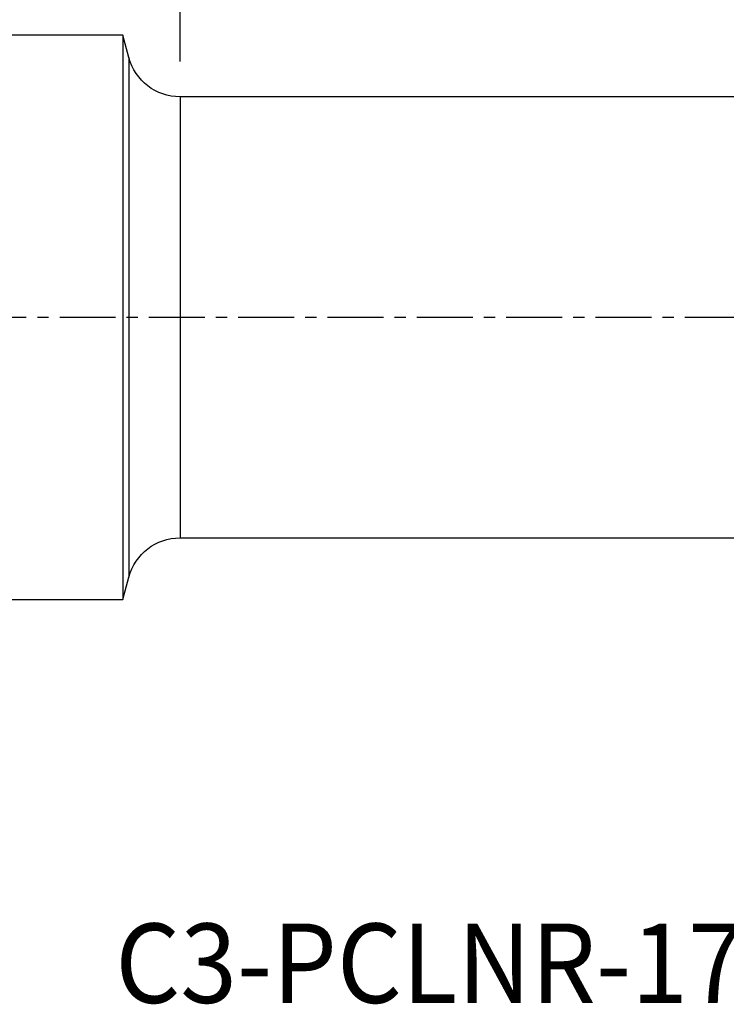
# Model space of a CAD drawing. Extents: x -36 to 134, y -45 to 48.
# Drawn here: x 9 to 49, y -39 to 17 of the extents above; entities that cross this region are included whole.
import ezdxf
from ezdxf.enums import TextEntityAlignment as Align

# ---------------------------------------------------------------- set-up
doc = ezdxf.new("R2010")
doc.units = 0
doc.header["$MEASUREMENT"] = 0
doc.linetypes.add('CENTER', pattern=[5.059896, 3.162435, -0.632487, 0.632487, -0.632487])
doc.layers.get('0').update_dxf_attribs({"linetype": 'CONTINUOUS'})
for name, color, linetype in [('1', 4, 'CONTINUOUS'), ('2L', 7, 'CONTINUOUS'), ('SK4', 2, 'CENTER'), ('SK6', 5, 'CONTINUOUS')]:
    doc.layers.add(name, color=color, linetype=linetype)
doc.styles.add('SANDVIK_STYLE', font='simplex.shx', dxfattribs={"height": 3})
doc.styles.get("Standard").update_dxf_attribs({"font": 'simplex.shx'})
doc.dimstyles.new('SANDVIK_DIM', dxfattribs={"dimscale": 0, "dimtxt": 4.5, "dimasz": 4.57, "dimexe": 5, "dimexo": 0, "dimgap": 2.3, "dimtad": 1, "dimdsep": 46, "dimtxsty": 'SANDVIK_STYLE', "dimcen": 0.09, "dimclrd": 256, "dimclre": 256, "dimclrt": 256, "dimadec": 0, "dimazin": 0, "dimtfac": 1, "dimtofl": 0, "dimtmove": 2, "dimatfit": 3, "dimfxl": 1, "dimtolj": 1, "dimtzin": 0, "dimarcsym": 0})

# ---------------------------------------------------------------- blocks, each defined once
blk = doc.blocks.new('*D4')
for p, q in [((18.239803, 14.5), (18.239803, 31.625)), ((90, 18.875), (90, 31.625)), ((18.239803, 29.625), (90, 29.625))]:
    blk.add_line(p, q)
for points in [[(18.239803, 29.625), (21.414803, 30.042997), (21.414803, 29.207003)], [(90, 29.625), (86.825, 29.207003), (86.825, 30.042997)]]:
    blk.add_solid(points)
blk.add_text('71.8', height=4.5).set_placement((49.519244, 31.875))

msp = doc.modelspace()

# ---------------------------------------------------------------- linework, layer by layer
at = {"layer": '1'}
for p, q in [((15, 16), (0.3, 16)), ((15.342026, 14.723543), (15, 16)), ((15, 16), (15, -16)), ((15.342026, 14.723543), (15.342026, -14.723543)), ((59.878757, 12.5), (18.239803, 12.5)), ((18.239803, 12.5), (18.239803, -12.5)), ((18.239803, -12.5), (55.995987, -12.5)), ((15, -16), (15.342026, -14.723543)), ((0.3, -16), (15, -16))]:
    msp.add_line(p, q, dxfattribs=at)
at = {"layer": '1', "extrusion": (0, 0, -1)}
for centre, start, end in [((-18.239803, 15.5), 270, 345), ((-18.239803, -15.5), 15, 90)]:
    msp.add_arc(centre, 3, start, end, dxfattribs=at)
at = {"layer": 'SK4'}
msp.add_line((-24, 0), (94.184953, 0), dxfattribs=at)

# ---------------------------------------------------------------- texts
at = {"layer": 'SK6', "style": 'SANDVIK_STYLE', "width": 0.73831}
msp.add_text('C3-PCLNR-17090-12HP', height=4.5, dxfattribs=at).set_placement((14.571599, -38.867083), (76.11502, -38.867083), align=Align.FIT)

# ---------------------------------------------------------------- dimensions: what is measured, and where the dimension line sits
at = {"layer": '2L'}
dim = msp.add_linear_dim(base=(90, 29.625), p1=(18.239803, 14.5), p2=(90, 18.875), text='71.8', dimstyle='SANDVIK_DIM', dxfattribs=at)
dim.commit()
dim.dimension.update_dxf_attribs({"geometry": '*D4', "text_midpoint": (49.519244, 31.875)})

doc.saveas('drawing.dxf')
